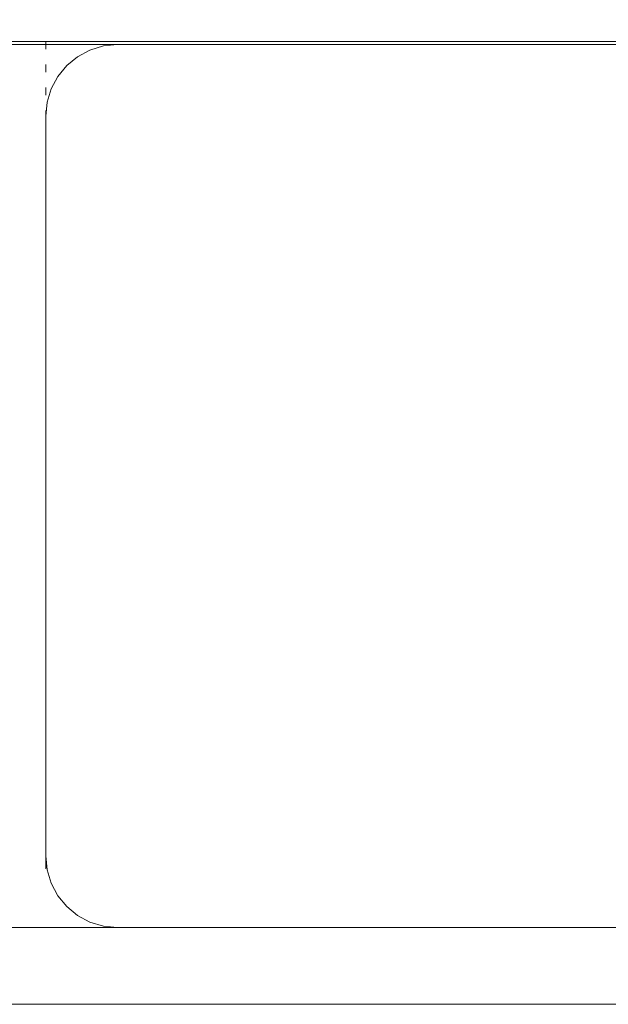
# Model space of a CAD drawing. Units: millimetres. Extents: x 32749 to 41406, y -2108 to 15968.
# Drawn here: x 34973 to 35203, y 5582 to 5967 of the extents above; entities that cross this region are included whole.
import ezdxf

# ---------------------------------------------------------------- set-up
doc = ezdxf.new("R2010")
doc.units = ezdxf.units.MM
doc.header["$LTSCALE"] = 15
doc.linetypes.add('ラインタイプ-12', pattern=[0.6, 0.2, -0.4])
doc.layers.add('020', color=1, linetype='Continuous', lineweight=18, true_color=0xff0000)
for name, color, linetype, lineweight in [('SAKUZU', 7, 'Continuous', 18), ('一般', 7, 'Continuous', 5), ('寸法', 7, 'Continuous', 5)]:
    doc.layers.add(name, color=color, linetype=linetype, lineweight=lineweight)
doc.styles.add('YuGothic Medium', font='txt', dxfattribs={"bigfont": 'YuGothic Medium'})

# ---------------------------------------------------------------- blocks, each defined once
blk = doc.blocks.new('グループ-688')
at = {"layer": '寸法', "insert": (691.328, 291.585), "char_height": 1.8617, "attachment_point": 1, "line_spacing_factor": 1.198577, "style": 'YuGothic Medium'}
blk.add_mtext('550', dxfattribs=at)
blk = doc.blocks.new('グループ-689')
at = {"layer": '寸法', "linetype": 'Continuous', "lineweight": 0}
for points in [[(675.326, 287.992), (675.324, 287.967), (675.321, 287.943), (675.315, 287.919), (675.306, 287.896), (675.296, 287.874), (675.283, 287.853), (675.269, 287.833), (675.252, 287.815), (675.234, 287.798), (675.214, 287.784), (675.193, 287.771), (675.171, 287.761), (675.148, 287.752), (675.124, 287.746), (675.1, 287.743), (675.075, 287.742), (675.051, 287.743), (675.026, 287.746), (675.002, 287.752), (674.979, 287.761), (674.957, 287.771), (674.936, 287.784), (674.916, 287.798), (674.898, 287.815), (674.882, 287.833), (674.867, 287.853), (674.854, 287.874), (674.844, 287.896), (674.836, 287.919), (674.83, 287.943), (674.826, 287.967), (674.825, 287.992), (674.826, 288.016), (674.83, 288.041), (674.836, 288.065), (674.844, 288.088), (674.854, 288.11), (674.867, 288.131), (674.882, 288.151), (674.898, 288.169), (674.916, 288.185), (674.936, 288.2), (674.957, 288.213), (674.979, 288.223), (675.002, 288.231), (675.026, 288.237), (675.051, 288.241), (675.075, 288.242), (675.1, 288.241), (675.124, 288.237), (675.148, 288.231), (675.171, 288.223), (675.193, 288.213), (675.214, 288.2), (675.234, 288.185), (675.252, 288.169), (675.269, 288.151), (675.283, 288.131), (675.296, 288.11), (675.306, 288.088), (675.315, 288.065), (675.321, 288.041), (675.324, 288.016)], [(711.992, 287.992), (711.99, 287.967), (711.987, 287.943), (711.981, 287.919), (711.973, 287.896), (711.962, 287.874), (711.949, 287.853), (711.935, 287.833), (711.918, 287.815), (711.9, 287.798), (711.88, 287.784), (711.859, 287.771), (711.837, 287.761), (711.814, 287.752), (711.79, 287.746), (711.766, 287.743), (711.741, 287.742), (711.717, 287.743), (711.692, 287.746), (711.669, 287.752), (711.645, 287.761), (711.623, 287.771), (711.602, 287.784), (711.582, 287.798), (711.564, 287.815), (711.548, 287.833), (711.533, 287.853), (711.52, 287.874), (711.51, 287.896), (711.502, 287.919), (711.496, 287.943), (711.492, 287.967), (711.491, 287.992), (711.492, 288.016), (711.496, 288.041), (711.502, 288.065), (711.51, 288.088), (711.52, 288.11), (711.533, 288.131), (711.548, 288.151), (711.564, 288.169), (711.582, 288.185), (711.602, 288.2), (711.623, 288.213), (711.645, 288.223), (711.669, 288.231), (711.692, 288.237), (711.717, 288.241), (711.741, 288.242), (711.766, 288.241), (711.79, 288.237), (711.814, 288.231), (711.837, 288.223), (711.859, 288.213), (711.88, 288.2), (711.9, 288.185), (711.918, 288.169), (711.935, 288.151), (711.949, 288.131), (711.962, 288.11), (711.973, 288.088), (711.981, 288.065), (711.987, 288.041), (711.99, 288.016)]]:
    blk.add_hatch(color=7, dxfattribs=at).paths.add_polyline_path(points)
at = {"layer": '寸法'}
for p, q in [((675.075, 283.828), (675.075, 287.992)), ((675.075, 287.992), (711.741, 287.992)), ((711.741, 282.162), (711.741, 287.992))]:
    blk.add_line(p, q, dxfattribs=at)
for centre in [(675.075, 287.992), (711.741, 287.992)]:
    blk.add_circle(centre, 0.25, dxfattribs=at)
at = {"layer": '寸法', "color": 7}
blk.add_blockref('グループ-688', (0, 0), dxfattribs=at)
blk = doc.blocks.new('グループ-690')
at = {"layer": '寸法'}
blk.add_blockref('グループ-689', (0, 0), dxfattribs=at)
blk = doc.blocks.new('グループ-739')
at = {"layer": '寸法'}
blk.add_blockref('グループ-690', (0, 0), dxfattribs=at)

msp = doc.modelspace()

# ---------------------------------------------------------------- linework, layer by layer
at = {"layer": '020', "color": 7, "linetype": 'ラインタイプ-12', "lineweight": 5}
msp.add_line((34982.97, 5958.1), (34982.97, 5903.9), dxfattribs=at)
at = {"layer": 'SAKUZU', "color": 7, "linetype": 'Continuous'}
for p, q in [((34807.96, 5956.9), (35557.96, 5956.9)), ((35557.96, 5958.1), (34807.97, 5958.1)), ((35010.97, 5956.9), (35504.96, 5956.9)), ((34982.97, 5634.9), (34982.97, 5928.9)), ((34860.96, 5611.9), (35504.96, 5611.9)), ((34832.98, 5581.9), (35529.96, 5581.9))]:
    msp.add_line(p, q, dxfattribs=at)
for points in [[(35010.97, 5956.9), (35005.51, 5956.36), (35000.25, 5954.77), (34995.41, 5952.18), (34991.17, 5948.7), (34987.69, 5944.46), (34985.1, 5939.62), (34983.51, 5934.36), (34982.97, 5928.9)], [(34982.97, 5639.9), (34983.51, 5634.44), (34985.1, 5629.18), (34987.69, 5624.34), (34991.17, 5620.1), (34995.41, 5616.62), (35000.25, 5614.03), (35005.51, 5612.44), (35010.97, 5611.9)]]:
    msp.add_lwpolyline(points, dxfattribs=at)

# ---------------------------------------------------------------- next in the draw order: block references
at = {"layer": '一般', "color": 7, "transparency": 33554687, "xscale": 15, "yscale": 15, "zscale": 15}
msp.add_blockref('グループ-739', (24856.83, 1715.18), dxfattribs=at)

doc.saveas('drawing.dxf')
